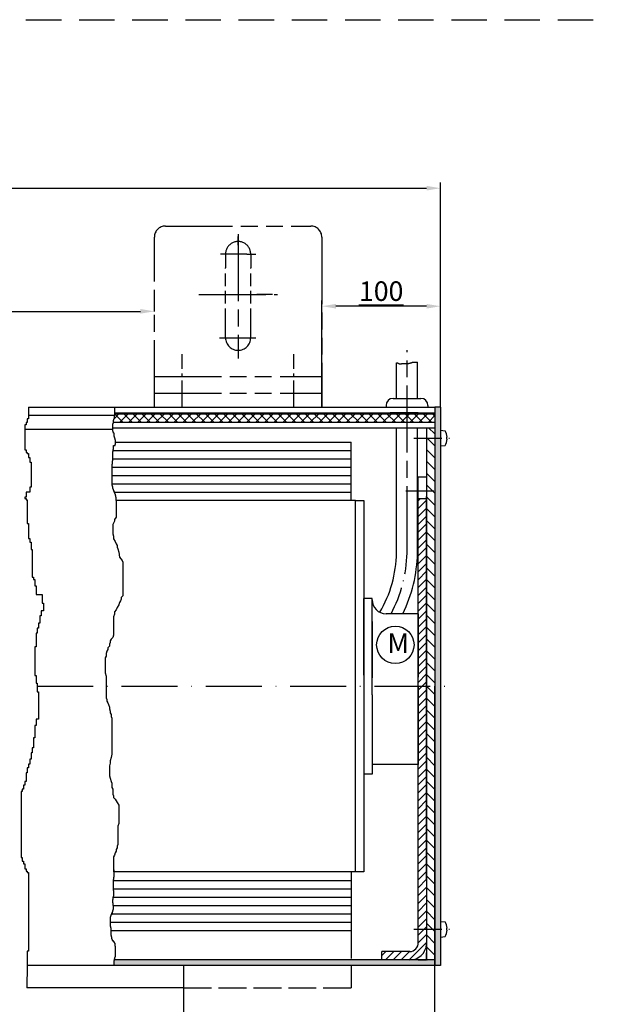
# Model space of a CAD drawing. Units: millimetres. Extents: x 389 to 845, y 619 to 2094.
# Drawn here: x 740 to 845, y 738 to 914 of the extents above; entities that cross this region are included whole.
import ezdxf

# ---------------------------------------------------------------- set-up
doc = ezdxf.new("R2010")
doc.units = ezdxf.units.MM
for name, pattern in [('AM_DIN_F_W050x2', [3.125, 2.25, -0.875]), ('AM_DIN_G_W050x2', [6.875, 4.75, -0.875, 0.375, -0.875]), ('AM_ISO08W050', [18, 12, -1.5, 3, -1.5]), ('AM_ISO08W050x2', [9, 6, -0.75, 1.5, -0.75]), ('AM_ISO09W050', [22.5, 12, -1.5, 3, -1.5, 3, -1.5]), ('GEN3', [6.25, 5, -1.25]), ('GEN7', [15, 10, -2.5, 0, -2.5]), ('GEN7A', [7.5, 5, -1.25, 0, -1.25]), ('HIDDEN', [9.525, 6.35, -3.175])]:
    doc.linetypes.add(name, pattern=pattern)
for name, color, linetype in [('01253D-0', 7, 'Continuous'), ('01253D-0N', 7, 'Continuous'), ('01253D-4', 3, 'Continuous'), ('01253D-7AN', 4, 'GEN7A'), ('01253D-8', 1, 'Continuous'), ('01268D-7', 4, 'GEN7'), ('01467J-0', 7, 'Continuous'), ('01467J-5', 3, 'Continuous'), ('01467J-8', 1, 'Continuous'), ('02194-0', 7, 'Continuous'), ('02501-3', 6, 'GEN3'), ('02937-7A', 4, 'GEN7A'), ('10160-0', 7, 'Continuous'), ('10160-9', 253, 'Continuous'), ('10260-0', 7, 'Continuous'), ('10260-0N', 7, 'Continuous'), ('10260-7AN', 4, 'GEN7A'), ('10312-0', 7, 'Continuous')]:
    doc.layers.add(name, color=color, linetype=linetype)
for name, color, linetype, lineweight in [('AM_11', 3, 'AM_ISO09W050', 25), ('AM_5', 3, 'Continuous', 25), ('AM_7', 4, 'AM_ISO08W050', 25)]:
    doc.layers.add(name, color=color, linetype=linetype, lineweight=lineweight)
doc.styles.get("Standard").update_dxf_attribs({"font": 'isocp.shx'})
doc.dimstyles.new('AM_DIN$0', dxfattribs={"dimtxt": 3.5, "dimasz": 2.5, "dimexe": 1, "dimexo": 0, "dimgap": 1.5, "dimtad": 1, "dimdsep": 46, "dimtxsty": 'Standard', "dimcen": 0, "dimclrd": 256, "dimclre": 256, "dimclrt": 2, "dimadec": 0, "dimazin": 2, "dimtp": 0.1, "dimtm": 0.1, "dimtfac": 0.71, "dimtmove": 0, "dimatfit": 3, "dimfxl": 1, "dimlwd": -1, "dimlwe": -1, "dimarcsym": 0})
doc.dimstyles.new('GEN-ISO', dxfattribs={"dimtxt": 3.5, "dimasz": 2.5, "dimexe": 1, "dimexo": 0, "dimgap": 0.6, "dimtad": 1, "dimdsep": 46, "dimtxsty": 'Standard', "dimcen": 0, "dimclrd": 256, "dimclre": 256, "dimclrt": 2, "dimadec": 0, "dimazin": 0, "dimtp": 0.1, "dimtm": 0.1, "dimtfac": 0.71, "dimtdec": 3, "dimtmove": 0, "dimatfit": 3, "dimfxl": 1, "dimtzin": 0, "dimarcsym": 0})

# ---------------------------------------------------------------- blocks, each defined once
blk = doc.blocks.new('*D100')
at = {"layer": '01467J-5', "lineweight": -2, "transparency": 16777216}
for p, q in [((688.67, 862.26), (688.67, 863.26)), ((764.55, 862.26), (764.55, 863.26)), ((691.17, 862.26), (762.05, 862.26))]:
    blk.add_line(p, q, dxfattribs=at)
at = {"layer": '01467J-5', "transparency": 16777216}
for points in [[(691.17, 862.68), (691.17, 861.85), (688.67, 862.26)], [(762.05, 862.68), (762.05, 861.85), (764.55, 862.26)]]:
    blk.add_solid(points, dxfattribs=at)
at = {"layer": 'DEFPOINTS', "color": 0, "transparency": 16777216}
for p in [(688.67, 862.26), (764.55, 862.26), (764.55, 862.26)]:
    blk.add_point(p, dxfattribs=at)
blk = doc.blocks.new('*D101')
at = {"layer": '01467J-5', "lineweight": -2, "transparency": 16777216}
for p, q in [((794.55, 845.11), (794.55, 864.18)), ((815.8, 845.11), (815.8, 864.18)), ((813.3, 863.18), (797.05, 863.18))]:
    blk.add_line(p, q, dxfattribs=at)
at = {"layer": '01467J-5', "transparency": 16777216}
for points in [[(797.05, 863.59), (797.05, 862.76), (794.55, 863.18)], [(813.3, 863.59), (813.3, 862.76), (815.8, 863.18)]]:
    blk.add_solid(points, dxfattribs=at)
at = {"layer": 'DEFPOINTS', "color": 0, "transparency": 16777216}
for p in [(794.55, 863.18), (794.55, 845.11), (815.8, 845.11)]:
    blk.add_point(p, dxfattribs=at)
at = {"layer": '01467J-5', "color": 2, "transparency": 16777216, "insert": (805.17, 865.88), "char_height": 3.5, "attachment_point": 5}
blk.add_mtext('\\L100\\l', dxfattribs=at)
blk = doc.blocks.new('*D102')
at = {"layer": 'AM_5', "transparency": 16777216}
for p, q in [((637.42, 845.11), (637.42, 885.31)), ((815.8, 845.11), (815.8, 885.31)), ((639.92, 884.31), (813.3, 884.31))]:
    blk.add_line(p, q, dxfattribs=at)
for points in [[(639.92, 884.73), (639.92, 883.9), (637.42, 884.31)], [(813.3, 884.73), (813.3, 883.9), (815.8, 884.31)]]:
    blk.add_solid(points, dxfattribs=at)
at = {"layer": 'DEFPOINTS', "color": 0, "transparency": 16777216}
for p in [(815.8, 884.31), (637.42, 845.11), (815.8, 845.11)]:
    blk.add_point(p, dxfattribs=at)

msp = doc.modelspace()

# ---------------------------------------------------------------- hatches: boundary and pattern name
at = {"layer": '01253D-8'}
for points in [[(815.79557, 810.24941), (815.79557, 845.10922), (814.79557, 845.10922), (814.79557, 809.93115)], [(815.79557, 775.45174), (815.79557, 810.24941), (814.79557, 809.93115), (814.79557, 774.99559)], [(814.79557, 774.99559), (814.79557, 745.10922), (815.79557, 745.10922), (815.79557, 775.45174)]]:
    msp.add_hatch(color=256, dxfattribs=at).paths.add_polyline_path(points)
h = msp.add_hatch(dxfattribs=at)
h.set_pattern_fill('_U', color=256, scale=1.15, angle=45, style=0, double=1, pattern_type=0)
h.set_pattern_definition([(45, (-181.4085, 510.9308), (-0.8131728, 0.8131728), []), (135, (-181.4085, 510.9308), (-0.8131728, -0.8131728), [])])
h.paths.add_polyline_path([(757.45325, 843.66364), (757.41224, 843.66364), (757.41224, 843.25374), (757.37123, 843.25374), (757.37123, 843.04879), (757.33022, 843.04879), (757.33022, 842.92582), (757.2892, 842.92582), (757.2892, 842.76186), (757.24819, 842.76186), (757.24819, 842.41106), (814.79557, 842.41106), (814.79557, 843.91106), (757.45325, 843.91106)])
h = msp.add_hatch(dxfattribs=at)
h.set_pattern_fill('_U', color=256, scale=1.5, angle=135, style=0, pattern_type=0)
h.set_pattern_definition([(135, (-182.7714, 482.3254), (-1.0606602, -1.0606602), [])])
h.paths.add_polyline_path([(814.79071, 746.10922), (814.78053, 841.40922), (813.29071, 841.40922), (813.29071, 746.10922)])
h = msp.add_hatch(dxfattribs=at)
h.set_pattern_fill('_U', color=256, angle=45, style=0, pattern_type=0)
h.set_pattern_definition([(45, (-149.4101, 482.3254), (-0.7071068, 0.7071068), [])])
edge = h.paths.add_edge_path()
edge.add_line((810.29557, 746.10922), (805.29557, 746.10922))
edge.add_line((805.29557, 746.10922), (805.29557, 747.60922))
edge.add_line((805.29557, 747.60922), (810.29557, 747.60922))
edge.add_arc((810.29557, 749.10922), 1.5, 270, 364.6124149)
edge.add_line((811.79071, 749.22985), (811.79202, 771.60922))
edge.add_line((811.79202, 771.60922), (811.79557, 771.60922))
edge.add_line((811.79557, 771.60922), (811.79557, 828.77305))
edge.add_line((811.79557, 828.77305), (813.29071, 828.77305))
edge.add_line((813.29071, 828.77305), (813.29071, 748.93857))
edge.add_arc((810.29557, 749.10922), 3, 270, 356.7389706, ccw=False)
at = {"layer": '01467J-8'}
msp.add_hatch(color=256, dxfattribs=at).paths.add_polyline_path([(814.79071, 746.10922), (757.32701, 746.10922), (757.32701, 746.00277), (757.28675, 746.00277), (757.28675, 745.10922), (769.79557, 745.10922), (814.79082, 745.10922)])

# ---------------------------------------------------------------- linework, layer by layer
at = {"linetype": 'HIDDEN'}
msp.add_line((389.11515, 914.49338), (845.49892, 914.49338), dxfattribs=at)
for p, q in [((803.54557, 810.85922), (802.04557, 810.85922)), ((802.04557, 797.10922), (802.04557, 810.85922)), ((803.54557, 793.55457), (803.54557, 810.85922)), ((811.79557, 808.10922), (806.04557, 808.10922)), ((803.54557, 806.73422), (803.54557, 796.60922)), ((803.54557, 793.60922), (803.54557, 783.48422)), ((803.54557, 793.10922), (803.54557, 779.35922)), ((811.79557, 781.10922), (803.54557, 781.10922)), ((803.54557, 779.35922), (802.04557, 779.35922))]:
    msp.add_line(p, q)
at = {"linetype": 'ByBlock'}
for p, q in [((814.79631, 712.12466), (814.79411, 762.33062)), ((769.79557, 712.82932), (769.79557, 745.10922))]:
    msp.add_line(p, q, dxfattribs=at)
msp.add_circle((807.70307, 802.53509), 3.34914)
msp.add_arc((806.04557, 810.60922), 2.5, 180, 270)
at = {"layer": '01253D-0'}
for p, q in [((742.00529, 845.10922), (814.79557, 845.10922)), ((806.04557, 845.41729), (806.04557, 845.10922)), ((806.04557, 845.10922), (813.54557, 845.10922)), ((813.54557, 845.41729), (813.54557, 845.10922)), ((814.79557, 845.10922), (814.79557, 745.10922)), ((815.79557, 845.10922), (814.79557, 845.10922)), ((815.79557, 845.10922), (815.79557, 745.10922)), ((757.41224, 843.60922), (742.00529, 843.60922)), ((757.45325, 844.10922), (814.79557, 844.10922)), ((757.45325, 843.91106), (814.79557, 843.91106)), ((804.79557, 844.10922), (812.26909, 844.10922)), ((757.08414, 841.40922), (814.79557, 841.40922)), ((757.24819, 842.41106), (814.79557, 842.41106)), ((813.29071, 841.40922), (813.29071, 746.10922)), ((757.08414, 841.10922), (741.33501, 841.10922)), ((799.79504, 828.35922), (799.79504, 838.85922)), ((811.79557, 832.60922), (813.29557, 832.60922)), ((811.79557, 828.77305), (813.29557, 828.77305)), ((811.79557, 796.75923), (811.79557, 828.77305)), ((813.29557, 795.1131), (813.29557, 829.10922)), ((800.54557, 828.35922), (802.04557, 828.35922)), ((800.54557, 761.85922), (800.54557, 828.35922)), ((800.54557, 828.35922), (802.04557, 828.35922)), ((802.04557, 828.35922), (802.04557, 761.85922)), ((811.79557, 808.10922), (811.79557, 796.75923)), ((811.79557, 757.60922), (811.79557, 796.75923)), ((811.79557, 795.10922), (811.79557, 781.10922)), ((813.29557, 792.02107), (813.29557, 795.1131)), ((814.79071, 746.10922), (814.79071, 795.10922)), ((813.29557, 760.60922), (813.29557, 792.02107)), ((811.78548, 781.10922), (808.78548, 781.10922)), ((799.79504, 761.85922), (799.79504, 751.35913)), ((814.79557, 746.10922), (757.32701, 746.10922)), ((811.79071, 746.10922), (813.29071, 746.10922)), ((813.29071, 746.10922), (813.29071, 747.35922)), ((814.79071, 746.10922), (813.29071, 746.10922)), ((814.79557, 745.10922), (741.78187, 745.10922)), ((815.79557, 745.10922), (814.79557, 745.10922)), ((769.79557, 741.10922), (741.70051, 741.10922)), ((752.69428, 741.10922), (741.70051, 741.10922))]:
    msp.add_line(p, q, dxfattribs=at)
for radius, start in [(21.89892, 329.7150736), (25.64892, 333.8516093)]:
    msp.add_arc((786.02555, 819.41264), radius, start, 358.9628091, dxfattribs=at)
at = {"layer": '01253D-0N'}
msp.add_line((811.79071, 749.22985), (811.79557, 832.60922), dxfattribs=at)
at = {"layer": '01253D-4'}
for p, q in [((807.92057, 853.05189), (808.15579, 853.05189)), ((808.15579, 853.05189), (808.15579, 852.96843)), ((808.15579, 852.96843), (808.28107, 852.96843)), ((808.28107, 852.96843), (808.28107, 852.92669)), ((808.28107, 852.92669), (808.36459, 852.92669)), ((808.36459, 852.92669), (808.36459, 852.88496)), ((808.36459, 852.88496), (808.48987, 852.88496)), ((808.48987, 852.88496), (808.48987, 852.84322)), ((808.48987, 852.84322), (808.57339, 852.84322)), ((808.57339, 852.84322), (808.57339, 852.88496)), ((808.57339, 852.88496), (808.82394, 852.88496)), ((808.82394, 852.92669), (810.11848, 852.92669)), ((808.82394, 852.88496), (808.82394, 852.92669)), ((810.11848, 852.92669), (810.11848, 852.96843)), ((810.11848, 852.96843), (810.28552, 852.96843)), ((810.28552, 852.96843), (810.28552, 853.01016)), ((810.28552, 853.01016), (810.36904, 853.01016)), ((810.36904, 853.01016), (810.36904, 853.05189)), ((810.36904, 853.05189), (810.61959, 853.05189)), ((810.61959, 853.05189), (810.61959, 853.09363)), ((810.61959, 853.09363), (810.74487, 853.09363)), ((810.74487, 853.09363), (810.74487, 853.13536)), ((810.74487, 853.13536), (811.16246, 853.13536)), ((811.16246, 853.13536), (811.16246, 853.1771)), ((811.16246, 853.1771), (811.67057, 853.1771)), ((742.00529, 845.10922), (742.00529, 843.03759)), ((757.45325, 843.66364), (757.45325, 845.10922)), ((742.00529, 843.03759), (741.78187, 843.03759)), ((741.78187, 843.03759), (741.78187, 842.36769)), ((757.2892, 842.92582), (757.33022, 842.92582)), ((757.2892, 842.76186), (757.2892, 842.92582)), ((757.33022, 843.04879), (757.37123, 843.04879)), ((757.33022, 842.92582), (757.33022, 843.04879)), ((757.37123, 843.25374), (757.41224, 843.25374)), ((757.37123, 843.04879), (757.37123, 843.25374)), ((757.41224, 843.66364), (757.45325, 843.66364)), ((757.41224, 843.25374), (757.41224, 843.66364)), ((741.55844, 841.92108), (741.33501, 841.92108)), ((741.33501, 841.92108), (741.33501, 837.45503)), ((741.78187, 842.36769), (741.55844, 842.36769)), ((741.55844, 842.36769), (741.55844, 841.92108)), ((757.08414, 841.94207), (757.12515, 841.94207)), ((757.08414, 841.08129), (757.08414, 841.94207)), ((757.12515, 842.10603), (757.16617, 842.10603)), ((757.12515, 841.94207), (757.12515, 842.10603)), ((757.16617, 842.229), (757.20717, 842.229)), ((757.16617, 842.10603), (757.16617, 842.229)), ((757.20717, 842.39296), (757.24819, 842.39296)), ((757.20717, 842.229), (757.20717, 842.39296)), ((757.24819, 842.76186), (757.2892, 842.76186)), ((757.24819, 842.39296), (757.24819, 842.76186)), ((757.12515, 841.08129), (757.08414, 841.08129)), ((757.12515, 840.79437), (757.12515, 841.08129)), ((757.16617, 840.79437), (757.12515, 840.79437)), ((757.16617, 840.63041), (757.16617, 840.79437)), ((757.24819, 840.63041), (757.16617, 840.63041)), ((757.24819, 840.42546), (757.24819, 840.63041)), ((757.33022, 840.42546), (757.24819, 840.42546)), ((757.33022, 839.85161), (757.33022, 840.42546)), ((757.41224, 839.85161), (757.33022, 839.85161)), ((757.41224, 839.64666), (757.41224, 839.85161)), ((757.45325, 839.64666), (757.41224, 839.64666)), ((757.45325, 839.4827), (757.45325, 839.64666)), ((757.53528, 839.4827), (757.45325, 839.4827)), ((757.53528, 839.27775), (757.53528, 839.4827)), ((757.20717, 838.13005), (757.24819, 838.13005)), ((757.20717, 837.51521), (757.20717, 838.13005)), ((757.24819, 838.21203), (757.49427, 838.21203)), ((757.24819, 838.13005), (757.24819, 838.21203)), ((757.49427, 838.41698), (757.57629, 838.41698)), ((757.49427, 838.21203), (757.49427, 838.41698)), ((757.57629, 839.27775), (757.53528, 839.27775)), ((757.57629, 838.41698), (757.57629, 839.27775)), ((741.33501, 837.45503), (741.55844, 837.45503)), ((741.55844, 837.45503), (741.55844, 837.00843)), ((741.55844, 837.00843), (741.78187, 837.00843)), ((741.78187, 837.00843), (741.78187, 836.78513)), ((741.78187, 836.78513), (742.00529, 836.78513)), ((742.00529, 836.78513), (742.00529, 836.11522)), ((742.00529, 836.11522), (742.22872, 836.11522)), ((742.22872, 836.11522), (742.22872, 835.22201)), ((757.08414, 836.90036), (757.12515, 836.90036)), ((757.08414, 835.50672), (757.08414, 836.90036)), ((757.08414, 835.85922), (799.79504, 835.85922)), ((757.12515, 837.18729), (757.16617, 837.18729)), ((757.12515, 836.90036), (757.12515, 837.18729)), ((757.16617, 837.51521), (757.20717, 837.51521)), ((757.16617, 837.18729), (757.16617, 837.51521)), ((757.16617, 837.35922), (799.79504, 837.35922)), ((742.22872, 835.22201), (742.45215, 835.22201)), ((742.45215, 835.22201), (742.45215, 830.75597)), ((756.9611, 834.48198), (757.00211, 834.48198)), ((756.9611, 831.44876), (756.9611, 834.48198)), ((756.9611, 834.35922), (799.79504, 834.35922)), ((757.00211, 834.89188), (757.04313, 834.89188)), ((757.00211, 834.48198), (757.00211, 834.89188)), ((757.04313, 835.50672), (757.08414, 835.50672)), ((757.04313, 834.89188), (757.04313, 835.50672)), ((756.9611, 832.85922), (799.79504, 832.85922)), ((742.45215, 830.75597), (742.22872, 830.75597)), ((742.22872, 830.75597), (742.22872, 829.86276)), ((757.00211, 831.44876), (756.9611, 831.44876)), ((757.00211, 831.07985), (757.00211, 831.44876)), ((757.00211, 831.35922), (799.79504, 831.35922)), ((757.04313, 831.07985), (757.00211, 831.07985)), ((757.04313, 830.91589), (757.04313, 831.07985)), ((757.08414, 830.91589), (757.04313, 830.91589)), ((757.08414, 830.75194), (757.08414, 830.91589)), ((757.12515, 830.75194), (757.08414, 830.75194)), ((757.12515, 830.54699), (757.12515, 830.75194)), ((757.16617, 830.54699), (757.12515, 830.54699)), ((757.16617, 830.42402), (757.16617, 830.54699)), ((741.55844, 828.96955), (741.33501, 828.96955)), ((741.33501, 828.96955), (741.33501, 828.74624)), ((742.22872, 829.86276), (741.55844, 829.86276)), ((741.55844, 829.86276), (741.55844, 828.96955)), ((757.20717, 830.42402), (757.16617, 830.42402)), ((757.20717, 830.26006), (757.20717, 830.42402)), ((757.2892, 830.26006), (757.20717, 830.26006)), ((757.2892, 830.01413), (757.2892, 830.26006)), ((757.37123, 830.01413), (757.2892, 830.01413)), ((757.37123, 829.89115), (757.37123, 830.01413)), ((757.41224, 829.89115), (757.37123, 829.89115)), ((757.41224, 829.76819), (757.41224, 829.89115)), ((757.41224, 829.85922), (799.79504, 829.85922)), ((757.45325, 829.76819), (757.41224, 829.76819)), ((757.45325, 829.64522), (757.45325, 829.76819)), ((757.53528, 829.64522), (757.45325, 829.64522)), ((757.53528, 829.52225), (757.53528, 829.64522)), ((757.57629, 829.52225), (757.53528, 829.52225)), ((757.57629, 829.27631), (757.57629, 829.52225)), ((757.6173, 829.27631), (757.57629, 829.27631)), ((757.6173, 829.11235), (757.6173, 829.27631)), ((757.65831, 829.11235), (757.6173, 829.11235)), ((757.65831, 828.98939), (757.65831, 829.11235)), ((757.69933, 828.98939), (757.65831, 828.98939)), ((757.69659, 828.35922), (757.69933, 828.98939)), ((741.33501, 828.74624), (741.55844, 828.74624)), ((741.55844, 828.74624), (741.55844, 828.52294)), ((741.55844, 828.52294), (741.78187, 828.52294)), ((741.78187, 828.52294), (741.78187, 824.2802)), ((757.69659, 828.35922), (757.69659, 825.42005)), ((757.69659, 825.42005), (757.39652, 824.9702)), ((741.78187, 824.2802), (742.00529, 824.2802)), ((742.00529, 824.2802), (742.00529, 821.60057)), ((757.39652, 824.67031), (757.09646, 824.07051)), ((757.09646, 824.07051), (757.09646, 822.42107)), ((757.39652, 824.9702), (757.39652, 824.67031)), ((757.09646, 822.42107), (757.24649, 821.97122)), ((757.24649, 821.97122), (757.24649, 821.52137)), ((742.00529, 821.60057), (742.22872, 821.60057)), ((742.22872, 821.60057), (742.22872, 820.93066)), ((742.22872, 820.93066), (742.45215, 820.93066)), ((742.45215, 820.93066), (742.45215, 819.59085)), ((757.24649, 821.52137), (757.54656, 821.07153)), ((757.54656, 821.07153), (757.69659, 820.62168)), ((757.69659, 820.62168), (757.84662, 820.32178)), ((757.84662, 820.32178), (757.84662, 820.02188)), ((757.84662, 820.02188), (757.99666, 819.72198)), ((742.45215, 819.59085), (742.67558, 819.59085)), ((742.67558, 819.59085), (742.67558, 814.6782)), ((757.99666, 819.72198), (758.14669, 819.12219)), ((758.14669, 819.12219), (758.29672, 818.22249)), ((758.29672, 818.22249), (758.74682, 817.62269)), ((758.74682, 817.62269), (758.89686, 817.3228)), ((758.89686, 817.3228), (758.89686, 811.32483)), ((742.67558, 814.6782), (742.899, 814.6782)), ((742.899, 814.6782), (742.899, 814.23159)), ((742.899, 814.23159), (743.12243, 814.23159)), ((743.12243, 814.23159), (743.12243, 813.11508)), ((743.12243, 813.11508), (743.34586, 813.11508)), ((743.34586, 813.11508), (743.34586, 811.55197)), ((743.34586, 811.55197), (744.463, 811.55197)), ((744.463, 811.55197), (744.463, 809.98885)), ((758.89686, 811.32483), (758.59679, 811.02493)), ((744.463, 809.98885), (744.68642, 809.98885)), ((744.68642, 809.98885), (744.68642, 808.64904)), ((758.14669, 809.67539), (757.84662, 809.22554)), ((758.29672, 810.12524), (758.14669, 809.67539)), ((758.44675, 810.42514), (758.29672, 810.12524)), ((758.59679, 810.72504), (758.44675, 810.42514)), ((758.59679, 811.02493), (758.59679, 810.72504)), ((744.23957, 807.75583), (744.01614, 807.75583)), ((744.01614, 807.75583), (744.01614, 806.41601)), ((744.23957, 808.64904), (744.23957, 807.75583)), ((744.68642, 808.64904), (744.23957, 808.64904)), ((757.39652, 808.02595), (757.24649, 807.5761)), ((757.69659, 808.7757), (757.39652, 808.4758)), ((757.39652, 808.4758), (757.39652, 808.02595)), ((757.84662, 809.22554), (757.69659, 808.7757)), ((744.01614, 806.41601), (743.79271, 806.41601)), ((743.79271, 806.41601), (743.79271, 805.5228)), ((757.24649, 807.5761), (757.24649, 804.27722)), ((743.56929, 804.6296), (743.34586, 804.6296)), ((743.34586, 804.6296), (743.34586, 802.17327)), ((743.79271, 805.5228), (743.56929, 805.5228)), ((743.56929, 805.5228), (743.56929, 804.6296)), ((757.24649, 804.27722), (757.09646, 803.82737)), ((756.49633, 802.32788), (756.19626, 802.02798)), ((756.64636, 802.92768), (756.49633, 802.62778)), ((756.49633, 802.62778), (756.49633, 802.32788)), ((756.79639, 803.52748), (756.64636, 803.22758)), ((756.64636, 803.22758), (756.64636, 802.92768)), ((757.09646, 803.82737), (756.79639, 803.52748)), ((743.34586, 802.17327), (743.12243, 802.17327)), ((743.12243, 802.17327), (743.12243, 797.03732)), ((756.04622, 801.42819), (755.89619, 800.97834)), ((755.89619, 800.97834), (755.89619, 800.52849)), ((756.19626, 801.72809), (756.04622, 801.42819)), ((756.19626, 802.02798), (756.19626, 801.72809)), ((755.89619, 800.52849), (755.74616, 800.22859)), ((755.74616, 800.22859), (755.74616, 797.52951)), ((743.12243, 797.03732), (743.34586, 797.03732)), ((743.34586, 797.03732), (743.34586, 795.6975)), ((755.74616, 797.52951), (755.89619, 796.92971)), ((743.34586, 795.6975), (743.56929, 795.6975)), ((743.56929, 795.6975), (743.56929, 794.13439)), ((755.89619, 796.92971), (755.89619, 793.03104)), ((743.56929, 794.13439), (743.79271, 794.13439)), ((743.79271, 794.13439), (743.79271, 789.22174)), ((755.89619, 793.03104), (756.04622, 792.73114)), ((756.04622, 792.73114), (756.04622, 792.43124)), ((756.04622, 792.43124), (756.19626, 792.13134)), ((756.19626, 792.13134), (756.34629, 791.83144)), ((756.34629, 791.83144), (756.49633, 791.38159)), ((756.49633, 791.38159), (756.49633, 791.0817)), ((756.49633, 791.0817), (756.64636, 790.63185)), ((756.64636, 790.63185), (756.64636, 790.33195)), ((756.64636, 790.33195), (756.79639, 790.03205)), ((756.79639, 790.03205), (756.79639, 789.73215)), ((743.79271, 789.22174), (743.34586, 789.22174)), ((743.34586, 789.22174), (743.34586, 788.10522)), ((756.79639, 789.73215), (756.94642, 789.43226)), ((756.94642, 789.43226), (756.94642, 782.98444)), ((743.34586, 788.10522), (743.12243, 788.10522)), ((743.12243, 788.10522), (743.12243, 785.8722)), ((743.12243, 785.8722), (742.899, 785.8722)), ((742.899, 785.8722), (742.899, 784.08578)), ((742.67558, 783.19257), (742.45215, 783.19257)), ((742.45215, 783.19257), (742.45215, 782.07606)), ((742.899, 784.08578), (742.67558, 784.08578)), ((742.67558, 784.08578), (742.67558, 783.19257)), ((756.94642, 782.98444), (756.79639, 782.38465)), ((742.22872, 781.18285), (742.00529, 781.18285)), ((742.00529, 781.18285), (742.00529, 780.51295)), ((742.45215, 782.07606), (742.22872, 782.07606)), ((742.22872, 782.07606), (742.22872, 781.18285)), ((756.64636, 781.335), (756.49633, 780.88515)), ((756.79639, 782.38465), (756.64636, 781.78485)), ((756.64636, 781.78485), (756.64636, 781.335)), ((741.78187, 779.61974), (741.55844, 779.61974)), ((741.55844, 779.61974), (741.55844, 778.05662)), ((742.00529, 780.51295), (741.78187, 780.51295)), ((741.78187, 780.51295), (741.78187, 779.61974)), ((756.49633, 780.88515), (756.49633, 779.08577)), ((741.55844, 778.05662), (741.33501, 778.05662)), ((741.33501, 778.05662), (741.33501, 777.38671)), ((756.49633, 779.08577), (756.64636, 778.63592)), ((756.64636, 778.63592), (756.79639, 778.03612)), ((756.79639, 778.03612), (756.94642, 777.73622)), ((756.94642, 777.73622), (756.94642, 776.98648)), ((740.88816, 776.2702), (740.66473, 776.2702)), ((740.66473, 776.2702), (740.66473, 764.43518)), ((741.11158, 776.71681), (740.88816, 776.71681)), ((740.88816, 776.71681), (740.88816, 776.2702)), ((741.33501, 777.38671), (741.11158, 777.38671)), ((741.11158, 777.38671), (741.11158, 776.71681)), ((756.94642, 776.98648), (757.09646, 776.68658)), ((757.09646, 776.68658), (757.09646, 775.78688)), ((757.09646, 775.78688), (757.24649, 775.48699)), ((757.24649, 775.48699), (757.24649, 775.18709)), ((757.24649, 775.18709), (757.54656, 774.88719)), ((757.54656, 774.88719), (757.69659, 774.58729)), ((757.69659, 774.58729), (757.84662, 774.28739)), ((757.84662, 774.28739), (758.14669, 773.83755)), ((758.14669, 773.83755), (758.14669, 770.53866)), ((758.14669, 770.53866), (757.99666, 770.08882)), ((757.99666, 770.08882), (757.99666, 766.78993)), ((757.69659, 765.59034), (757.54656, 765.29044)), ((757.84662, 766.19014), (757.69659, 765.89024)), ((757.69659, 765.89024), (757.69659, 765.59034)), ((757.99666, 766.78993), (757.84662, 766.49004)), ((757.84662, 766.49004), (757.84662, 766.19014)), ((740.66473, 764.43518), (740.88816, 764.43518)), ((740.88816, 764.43518), (740.88816, 763.76527)), ((740.88816, 763.76527), (741.11158, 763.76527)), ((741.11158, 763.76527), (741.11158, 763.31867)), ((757.39652, 764.8406), (757.24649, 764.5407)), ((757.24649, 764.5407), (757.24649, 761.85922)), ((757.54656, 765.29044), (757.39652, 764.8406)), ((741.11158, 763.31867), (741.33501, 763.31867)), ((741.33501, 763.31867), (741.33501, 762.42546)), ((741.33501, 762.42546), (741.55844, 762.42546)), ((741.55844, 762.42546), (741.55844, 761.97885)), ((741.55844, 761.97885), (741.78187, 761.97885)), ((741.78187, 761.97885), (741.78187, 761.75555)), ((757.24649, 762.7808), (757.24649, 762.21751)), ((757.24649, 762.21751), (757.28675, 762.21751)), ((757.28675, 762.21751), (757.28675, 760.92999)), ((741.78187, 761.75555), (742.00529, 761.75555)), ((742.00529, 761.75555), (742.00529, 747.68751)), ((757.16598, 760.4874), (757.16598, 758.55611)), ((757.20623, 760.4874), (757.16598, 760.4874)), ((757.16598, 760.35922), (799.79504, 760.35922)), ((757.20623, 760.80928), (757.20623, 760.4874)), ((757.24649, 760.80928), (757.20623, 760.80928)), ((757.24649, 760.92999), (757.24649, 760.80928)), ((757.28675, 760.92999), (757.24649, 760.92999)), ((757.16598, 758.85922), (799.79504, 758.85922)), ((757.16598, 758.55611), (757.20623, 758.55611)), ((757.20623, 758.55611), (757.20623, 757.51)), ((757.04521, 756.90648), (757.04521, 756.30295)), ((757.08546, 756.90648), (757.04521, 756.90648)), ((757.08546, 757.18812), (757.08546, 756.90648)), ((757.12572, 757.18812), (757.08546, 757.18812)), ((757.12572, 757.34906), (757.12572, 757.18812)), ((757.16598, 757.34906), (757.12572, 757.34906)), ((757.16598, 757.51), (757.16598, 757.34906)), ((757.20623, 757.51), (757.16598, 757.51)), ((757.16598, 757.35922), (799.79504, 757.35922)), ((757.04521, 756.30295), (757.08546, 756.30295)), ((757.04521, 754.93496), (757.04521, 754.69355)), ((757.12572, 754.93496), (757.04521, 754.93496)), ((757.08546, 756.30295), (757.08546, 756.06154)), ((757.08546, 756.06154), (757.12572, 756.06154)), ((757.12572, 756.06154), (757.12572, 755.86036)), ((757.12572, 755.86036), (757.16598, 755.86036)), ((757.12572, 755.13613), (757.12572, 754.93496)), ((757.16598, 755.13613), (757.12572, 755.13613)), ((757.16598, 755.86036), (757.16598, 755.13613)), ((757.16598, 755.85922), (799.79504, 755.85922)), ((756.64263, 753.84861), (756.64263, 752.1185)), ((756.68289, 753.84861), (756.64263, 753.84861)), ((756.68289, 754.00955), (756.68289, 753.84861)), ((756.7634, 754.00955), (756.68289, 754.00955)), ((756.7634, 754.21073), (756.7634, 754.00955)), ((756.84392, 754.21073), (756.7634, 754.21073)), ((756.84392, 754.45213), (756.84392, 754.21073)), ((756.96469, 754.45213), (756.84392, 754.45213)), ((756.84392, 754.35922), (799.79504, 754.35922)), ((756.96469, 754.69355), (756.96469, 754.45213)), ((757.04521, 754.69355), (756.96469, 754.69355)), ((756.64263, 752.85922), (799.79504, 752.85922)), ((756.64263, 752.1185), (756.68289, 752.1185)), ((756.68289, 752.1185), (756.68289, 751.87709)), ((756.68289, 751.87709), (756.72315, 751.87709)), ((756.72315, 751.87709), (756.72315, 751.67592)), ((756.72315, 751.67592), (756.7634, 751.67592)), ((756.7634, 751.67592), (756.7634, 750.46886)), ((756.7634, 750.46886), (756.80366, 750.46886)), ((756.80366, 750.46886), (756.80366, 750.22745)), ((756.80366, 750.22745), (756.84392, 750.22745)), ((756.84392, 750.22745), (756.84392, 750.06651)), ((756.84392, 750.06651), (756.88417, 750.06651)), ((756.88417, 750.06651), (756.88417, 749.90557)), ((756.88417, 749.90557), (756.92443, 749.90557)), ((756.92443, 749.90557), (756.92443, 749.74463)), ((756.92443, 749.74463), (756.96469, 749.74463)), ((756.96469, 749.74463), (756.96469, 749.58369)), ((756.96469, 749.58369), (757.16598, 749.58369)), ((757.16598, 749.58369), (757.16598, 749.42275)), ((757.16598, 749.42275), (757.28675, 749.42275)), ((757.28675, 749.42275), (757.28675, 749.34228)), ((742.00529, 747.68751), (741.78187, 747.68751)), ((741.78187, 747.68751), (741.78187, 745.10922)), ((757.28675, 749.34228), (757.36727, 749.34228)), ((757.36727, 749.34228), (757.36727, 749.18134)), ((757.36727, 749.18134), (757.40752, 749.18134)), ((757.40752, 749.18134), (757.40752, 749.10087)), ((757.40752, 749.10087), (757.44778, 749.10087)), ((757.44778, 749.10087), (757.44778, 748.57781)), ((757.44778, 748.57781), (757.48804, 748.57781)), ((757.48804, 748.57781), (757.48804, 746.68676)), ((757.28675, 746.00277), (757.28675, 745.10922)), ((757.32701, 746.00277), (757.28675, 746.00277)), ((757.32701, 746.24418), (757.32701, 746.00277)), ((757.36727, 746.24418), (757.32701, 746.24418)), ((757.36727, 746.32465), (757.36727, 746.24418)), ((757.40752, 746.32465), (757.36727, 746.32465)), ((757.40752, 746.52582), (757.40752, 746.32465)), ((757.44778, 746.52582), (757.40752, 746.52582)), ((757.44778, 746.68676), (757.44778, 746.52582)), ((757.48804, 746.68676), (757.44778, 746.68676)), ((741.78187, 745.10922), (741.70051, 741.10922))]:
    msp.add_line(p, q, dxfattribs=at)
at = {"layer": '01253D-7AN'}
msp.add_line((809.58442, 830.10922), (815.38558, 830.10922), dxfattribs=at)
at = {"layer": '01268D-7'}
for p, q in [((810.80442, 830.10922), (814.14911, 830.10922)), ((743.56929, 795.10922), (817.90825, 795.10922))]:
    msp.add_line(p, q, dxfattribs=at)
at = {"layer": '01467J-0'}
for p, q in [((757.57629, 838.85922), (799.79504, 838.85922)), ((756.7634, 751.35922), (799.79504, 751.35922))]:
    msp.add_line(p, q, dxfattribs=at)
at = {"layer": '02194-0'}
for p, q in [((807.92057, 846.66729), (807.92057, 853.05189)), ((811.67057, 846.66729), (811.67057, 853.1771)), ((807.29557, 846.66729), (812.29557, 846.66729)), ((807.92057, 818.99962), (807.92057, 841.40922)), ((811.67026, 818.94836), (811.67057, 841.40922))]:
    msp.add_line(p, q, dxfattribs=at)
for centre, start, end in [((807.29557, 845.41729), 90, 180), ((812.29557, 845.41729), 0, 90)]:
    msp.add_arc(centre, 1.25, start, end, dxfattribs=at)
at = {"layer": '02501-3'}
for p, q in [((799.79504, 751.35913), (799.79504, 741.10913)), ((769.79557, 741.10922), (799.79504, 741.10922))]:
    msp.add_line(p, q, dxfattribs=at)
at = {"layer": '02937-7A'}
msp.add_arc((786.02555, 819.41264), 23.77392, 331.611062, 358.9628091, dxfattribs=at)
at = {"layer": '10160-0'}
for p, q in [((811.79557, 844.10922), (806.79557, 844.10922)), ((814.79557, 841.10922), (814.79557, 749.10922)), ((815.79557, 841.10922), (815.79557, 799.13422)), ((813.29557, 795.1131), (813.29557, 829.10922)), ((813.29557, 760.60922), (813.29557, 792.02107)), ((815.79557, 791.08422), (815.79557, 749.10922)), ((805.29557, 746.10922), (805.29557, 747.60922)), ((810.29557, 747.60922), (805.29557, 747.60922)), ((808.02051, 746.10922), (806.79557, 746.10922))]:
    msp.add_line(p, q, dxfattribs=at)
for radius, end in [(1.5, 4.6124149), (3, 356.7389706)]:
    msp.add_arc((810.29557, 749.10922), radius, 270, end, dxfattribs=at)
at = {"layer": '10160-9'}
msp.add_line((813.29557, 792.02107), (813.29557, 795.1131), dxfattribs=at)
at = {"layer": '10260-0'}
for p, q in [((800.54557, 828.35922), (757.69659, 828.35922)), ((800.54557, 828.35922), (757.69659, 828.35922)), ((800.54557, 761.85922), (800.54557, 828.35922)), ((796.90005, 761.85922), (757.24649, 761.85922)), ((802.04557, 761.85922), (794.04557, 761.85922))]:
    msp.add_line(p, q, dxfattribs=at)
at = {"layer": '10260-0N'}
for p, q in [((815.79557, 840.95922), (816.6134, 840.88767)), ((816.98872, 839.74422), (816.93557, 839.74422)), ((816.93557, 839.37422), (816.93557, 839.74422)), ((816.98872, 839.37422), (816.93557, 839.37422)), ((815.79557, 838.15922), (816.6134, 838.23078)), ((815.79557, 753.00922), (816.6134, 752.93767)), ((816.93557, 751.42422), (816.93557, 751.79422)), ((816.98872, 751.79422), (816.93557, 751.79422)), ((816.98872, 751.42422), (816.93557, 751.42422)), ((815.79557, 750.20922), (816.6134, 750.28078))]:
    msp.add_line(p, q, dxfattribs=at)
for centre, start, end in [((814.49557, 839.55922), 4.2437669, 32.0987091), ((814.49557, 839.55922), 327.9012909, 355.7562331), ((814.49557, 751.60922), 4.2437669, 32.0987091), ((814.49557, 751.60922), 327.9012909, 355.7562331)]:
    msp.add_arc(centre, 2.5, start, end, dxfattribs=at)
at = {"layer": '10260-7AN'}
for p, q in [((811.04557, 839.55922), (818.49557, 839.55922)), ((811.04557, 751.60922), (817.70608, 751.60922))]:
    msp.add_line(p, q, dxfattribs=at)
at = {"layer": '10312-0'}
for p, q in [((811.79557, 807.60922), (811.79557, 796.75923)), ((811.79557, 795.10922), (811.79557, 782.60922))]:
    msp.add_line(p, q, dxfattribs=at)
at = {"layer": 'AM_11'}
for p, q in [((766.54557, 877.53765), (792.54557, 877.53765)), ((764.54557, 845.10922), (764.54557, 875.53765)), ((794.54557, 875.53765), (794.54557, 845.10922)), ((777.29557, 872.48043), (777.29557, 870.03107)), ((781.79557, 872.48043), (781.79557, 870.03107)), ((777.29557, 857.53765), (777.29557, 860.54423)), ((781.79557, 857.53765), (781.79557, 860.54423)), ((764.54557, 850.60922), (794.54557, 850.60922)), ((764.54557, 847.60922), (794.54557, 847.60922)), ((764.54557, 845.10922), (794.54557, 845.10922))]:
    msp.add_line(p, q, dxfattribs=at)
at = {"layer": 'AM_11', "linetype": 'AM_DIN_F_W050x2'}
for p, q in [((777.29557, 860.54423), (777.29557, 870.03107)), ((781.79557, 860.54423), (781.79557, 870.03107))]:
    msp.add_line(p, q, dxfattribs=at)
at = {"layer": 'AM_11', "linetype": 'AM_DIN_G_W050x2'}
for p, q in [((769.54557, 845.10922), (769.54557, 854.60922)), ((789.54557, 845.10922), (789.54557, 854.60922))]:
    msp.add_line(p, q, dxfattribs=at)
at = {"layer": 'AM_11'}
for centre, radius, start, end in [((766.54557, 875.53765), 2, 90, 180), ((792.54557, 875.53765), 2, 0, 90), ((779.54557, 872.5217), 2.25038, 358.9493389, 181.0506611), ((779.54557, 857.53765), 2.25, 180, 0)]:
    msp.add_arc(centre, radius, start, end, dxfattribs=at)
at = {"layer": 'AM_7', "linetype": 'AM_ISO08W050x2'}
for p, q in [((779.54542, 874.1077), (779.54528, 875.69398)), ((779.54542, 874.1077), (779.54557, 872.52141)), ((779.54557, 872.52141), (776.37299, 872.52112)), ((781.13186, 872.52155), (779.54557, 872.52141)), ((779.54557, 872.52141), (779.54586, 869.34883)), ((781.13186, 872.52155), (782.71815, 872.5217))]:
    msp.add_line(p, q, dxfattribs=at)
at = {"layer": 'AM_7'}
for p, q in [((779.54557, 876.07206), (779.54557, 853.83145)), ((772.50412, 865.28765), (786.58702, 865.28765)), ((785.71328, 865.28765), (782.90924, 865.28765)), ((776.1861, 857.53765), (779.54557, 857.53765)), ((779.54557, 857.53765), (782.71815, 857.53765)), ((809.79542, 818.9739), (809.79565, 855.31317))]:
    msp.add_line(p, q, dxfattribs=at)

# ---------------------------------------------------------------- texts
msp.add_text('M', height=3.5).set_placement((806.2886, 801.06985))

# ---------------------------------------------------------------- dimensions: what is measured, and where the dimension line sits
at = {"layer": '01467J-5'}
for base, p1, p2, text, picture, middle in [((794.54557, 863.1771), (815.79557, 845.10922), (794.54557, 845.10922), '\\L100\\l', '*D101', (805.17057, 865.8771)), ((764.54557, 862.26349), (688.66661, 862.26349), (764.54557, 862.26349), ' ', '*D100', (726.60609, 862.26349))]:
    dim = msp.add_linear_dim(base=base, p1=p1, p2=p2, text=text, dimstyle='GEN-ISO', override={"dimscale": 1, "dimpost": '<>'}, dxfattribs=at)
    dim.commit()
    dim.dimension.update_dxf_attribs({"geometry": picture, "text_midpoint": middle})
at = {"layer": 'AM_5'}
dim = msp.add_linear_dim(base=(815.79557, 884.31365), p1=(637.41661, 845.10922), p2=(815.79557, 845.10922), text=' ', dimstyle='AM_DIN$0', override={"dimarcsym": 1}, dxfattribs=at)
dim.commit()
dim.dimension.update_dxf_attribs({"geometry": '*D102', "text_midpoint": (741.20824, 884.31365), "dimtype": 160})

doc.saveas('drawing.dxf')
